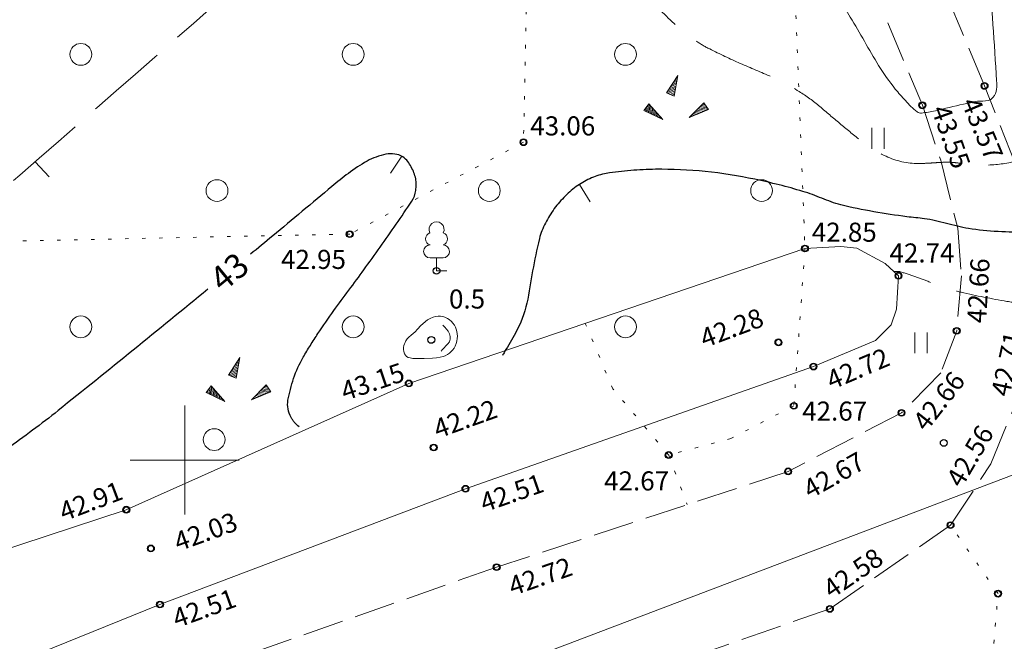
# Model space of a CAD drawing. Units: metres. Extents: x 551187 to 552026, y 6578807 to 6579644.
# Drawn here: x 551544 to 551580, y 6579393 to 6579416 of the extents above; entities that cross this region are included whole.
import ezdxf
from ezdxf.enums import TextEntityAlignment as Align

# ---------------------------------------------------------------- set-up
doc = ezdxf.new("R2010")
doc.units = ezdxf.units.M
doc.header["$MEASUREMENT"] = 0
for name, pattern in [('ISOPOHI', [0.2, 0.1, 0.1]), ('ISOPOOL', [8, 6, -2]), ('KATASTRIPIIR', [0.02, 0.01, 0.01]), ('KOLVIK', [1.25, 0.25, -1]), ('KRAAVIPERV', [0.02, 0.01, 0.01]), ('PINNASTEE', [4, 3, -1])]:
    doc.linetypes.add(name, pattern=pattern)
for name, color, linetype in [('HALJASTUS', 3, 'Continuous'), ('HORISONTAAL', 46, 'Continuous'), ('KORGUS', 7, 'Continuous'), ('PUU', 3, 'Continuous'), ('RELJEEF', 32, 'Continuous'), ('TEE', 7, 'Continuous'), ('VEEKOGU', 4, 'Continuous'), ('VORK', 7, 'Continuous'), ('VTRASS', 4, 'Continuous')]:
    doc.layers.add(name, color=color, linetype=linetype)
doc.layers.add('MOOTMPUNKT', color=5, linetype='Continuous', lineweight=0)
doc.styles.add('romans', font='romans.shx')
doc.styles.add('Style-INTL_ISO', font='INTL_ISO.shx')
doc.styles.add('Style-INTL_ISO_ITALIC', font='INTL_ISO_ITALIC.shx')
doc.linetypes.add('-V-', pattern='A,10,-1.5,["V",romans,S=1.4,R=0,X=-0.7,Y=-0.7],-1.5,10,-3', length=26)

# ---------------------------------------------------------------- blocks, each defined once
blk = doc.blocks.new('LEHTP1')
at = {"layer": 'PUU', "linetype": 'Continuous', "lineweight": 0}
for p, q in [((0.0024, 0.00475), (-0.0024, 0.00475)), ((0, 0), (0, 0.00475)), ((0.0038, 0), (0, 0))]:
    blk.add_line(p, q, dxfattribs=at)
for centre, radius, start, end in [((0, 0.0152), 0.00277, 332.5799, 207.4201), ((-0.0017, 0.01173), 0.00233, 109.0217, 253.1415), ((0.0017, 0.01173), 0.00233, 286.8508, 70.9859), ((-0.00237, 0.00712), 0.00238, 90.0016, 269.3953), ((0.00237, 0.00712), 0.00238, 270.6047, 89.9984)]:
    blk.add_arc(centre, radius, start, end, dxfattribs=at)
blk = doc.blocks.new('METS')
at = {"layer": 'HALJASTUS', "linetype": 'Continuous', "lineweight": 0}
blk.add_circle((0, 0), 0.004, dxfattribs=at)
blk = doc.blocks.new('VKORIS')
at = {"layer": 'VORK', "linetype": 'Continuous', "lineweight": 0}
for p, q in [((0, 0.02), (0, -0.02)), ((-0.02, 0), (0.02, 0))]:
    blk.add_line(p, q, dxfattribs=at)
blk = doc.blocks.new('HEIN')
at = {"layer": 'HALJASTUS', "linetype": 'Continuous', "lineweight": 0}
for p, q in [((-0.00228, 0.00381), (-0.00228, -0.00381)), ((0.00228, 0.00381), (0.00228, -0.00381))]:
    blk.add_line(p, q, dxfattribs=at)
blk = doc.blocks.new('KIVISU')
at = {"layer": 'RELJEEF', "linetype": 'Continuous', "lineweight": 0, "flags": 128}
for points in [[(-0.01025, -0.00285), (-0.01006, -0.0021), (-0.00985, -0.00145), (-0.00962, -0.00092), (-0.00932, -0.00034), (-0.00881, 0.00036), (-0.00819, 0.00099), (-0.00733, 0.00176), (-0.00596, 0.00301), (-0.00506, 0.00391), (-0.00378, 0.00523), (-0.00306, 0.00594), (-0.00209, 0.00678), (-0.00133, 0.00733), (-0.00045, 0.00787), (0.00064, 0.00837), (0.00153, 0.00864), (0.00249, 0.00875), (0.00333, 0.00872), (0.00419, 0.00856), (0.00496, 0.00831), (0.00596, 0.00784), (0.00658, 0.00745), (0.0074, 0.00677), (0.00796, 0.00617), (0.00854, 0.00535), (0.00887, 0.00472), (0.00919, 0.00391), (0.00942, 0.00308), (0.00954, 0.00226), (0.00959, 0.00142), (0.00956, 0.0005), (0.00942, -0.00045), (0.00917, -0.00135), (0.00878, -0.00229), (0.00836, -0.00304), (0.00782, -0.00376), (0.00723, -0.00441), (0.00667, -0.00489), (0.00594, -0.00539), (0.00508, -0.00582), (0.00434, -0.0061), (0.00332, -0.00635), (0.00196, -0.00656), (0.00039, -0.0067), (-0.00259, -0.00683), (-0.00521, -0.00684), (-0.00678, -0.00678), (-0.00773, -0.00665), (-0.00846, -0.00643), (-0.00905, -0.00611), (-0.00952, -0.00565), (-0.00986, -0.00509), (-0.01008, -0.00432), (-0.0102, -0.00357), (-0.01025, -0.00285)], [(0.0036, -0.00415), (0.00403, -0.0037), (0.00471, -0.00297), (0.00539, -0.00223), (0.00607, -0.0015), (0.00663, -0.00068), (0.00688, 0.00029), (0.00688, 0.00128), (0.00667, 0.00226), (0.00625, 0.00316), (0.00562, 0.00394), (0.00496, 0.00469), (0.0043, 0.00544)]]:
    blk.add_lwpolyline(points, dxfattribs=at)
blk = doc.blocks.new('ISOJ')
at = {"layer": 'HORISONTAAL', "linetype": 'Continuous', "lineweight": 0}
blk.add_line((0, 0), (0.015, 0), dxfattribs=at)

msp = doc.modelspace()

# ---------------------------------------------------------------- linework, layer by layer
at = {"layer": 'HALJASTUS', "linetype": 'KOLVIK', "lineweight": 0, "ltscale": 0.5}
msp.add_lwpolyline([(551528.15, 6579426.27), (551545.67, 6579435.47), (551550.037, 6579435.106), (551550.19, 6579423.824), (551557.941, 6579429.162), (551566.132, 6579428.235), (551572.346, 6579418.82), (551572.776, 6579407.766), (551572.363, 6579401.992), (551570.057, 6579400.793), (551567.77, 6579400.186), (551565.724, 6579402.612), (551564.703, 6579405.019)], dxfattribs=at)
at = {"layer": 'HORISONTAAL', "linetype": 'ISOPOHI', "lineweight": 0}
msp.add_open_spline([(551579.491, 6579418.059, 43.5), (551579.653, 6579416.684, 43.5), (551579.724, 6579415.299, 43.5), (551579.81, 6579413.92, 43.5), (551579.823, 6579413.713, 43.5), (551579.851, 6579413.505, 43.5), (551579.68, 6579413.31, 43.5), (551579.572, 6579413.187, 43.5), (551579.44, 6579413.194, 43.5), (551579.31, 6579413.18, 43.5), (551579.243, 6579413.173, 43.5), (551579.175, 6579413.183, 43.5), (551579.11, 6579413.17, 43.5), (551578.765, 6579413.102, 43.5), (551578.421, 6579413.029, 43.5), (551578.079, 6579412.948, 43.5), (551577.907, 6579412.908, 43.5), (551577.737, 6579412.862, 43.5), (551577.564, 6579412.821, 43.5), (551577.395, 6579412.78, 43.5), (551577.221, 6579412.755, 43.5), (551577.05, 6579412.74, 43.5), (551576.999, 6579412.735, 43.5), (551576.947, 6579412.747, 43.5), (551576.9, 6579412.78, 43.5), (551576.718, 6579412.908, 43.5), (551576.6, 6579413.048, 43.5), (551576.463, 6579413.198, 43.5), (551576.336, 6579413.337, 43.5), (551576.207, 6579413.473, 43.5), (551576.09, 6579413.621, 43.5), (551575.871, 6579413.898, 43.5), (551575.664, 6579414.182, 43.5), (551575.481, 6579414.483, 43.5), (551575.124, 6579415.07, 43.5), (551574.795, 6579415.673, 43.5), (551574.44, 6579416.26, 43.5), (551573.89, 6579417.169, 43.5), (551573.332, 6579418.073, 43.5), (551572.76, 6579418.97, 43.5), (551572.636, 6579419.164, 43.5), (551572.504, 6579419.351, 43.5), (551572.36, 6579419.53, 43.5), (551571.748, 6579420.29, 43.5), (551571.088, 6579421.001, 43.5), (551570.43, 6579421.72, 43.5), (551568.867, 6579423.427, 43.5), (551567.278, 6579425.083, 43.5), (551565.6, 6579426.69, 43.5), (551564.83, 6579427.427, 43.5), (551563.97, 6579428.046, 43.5), (551563.05, 6579428.59, 43.5), (551561.503, 6579429.505, 43.5), (551559.917, 6579430.28, 43.5), (551558.27, 6579430.98, 43.5), (551557.55, 6579431.286, 43.5), (551556.83, 6579431.569, 43.5), (551556.084, 6579431.804, 43.5), (551555.719, 6579431.918, 43.5), (551555.351, 6579431.997, 43.5), (551554.977, 6579432.078, 43.5), (551554.614, 6579432.157, 43.5), (551554.245, 6579432.209, 43.5), (551553.88, 6579432.22, 43.5), (551553.22, 6579432.24, 43.5), (551552.564, 6579432.069, 43.5), (551551.929, 6579431.769, 43.5), (551551.582, 6579431.606, 43.5), (551551.291, 6579431.421, 43.5), (551550.993, 6579431.206, 43.5), (551550.682, 6579430.983, 43.5), (551550.382, 6579430.759, 43.5), (551550.1, 6579430.5, 43.5), (551549.92, 6579430.334, 43.5), (551549.747, 6579430.162, 43.5), (551549.612, 6579429.96, 43.5), (551549.483, 6579429.769, 43.5), (551549.36, 6579429.575, 43.5), (551549.236, 6579429.38, 43.5), (551549.116, 6579429.19, 43.5), (551549.002, 6579428.997, 43.5), (551548.88, 6579428.808, 43.5), (551548.759, 6579428.619, 43.5), (551548.611, 6579428.448, 43.5), (551548.45, 6579428.29, 43.5), (551547.751, 6579427.604, 43.5), (551547.031, 6579426.954, 43.5), (551546.279, 6579426.332, 43.5), (551545.615, 6579425.783, 43.5), (551544.961, 6579425.223, 43.5), (551544.268, 6579424.711, 43.5)], degree=3, knots=[0, 0, 0, 0, 0.080992, 0.080992, 0.080992, 0.093161, 0.093161, 0.093161, 0.100813, 0.100813, 0.100813, 0.104721, 0.104721, 0.104721, 0.125302, 0.125302, 0.125302, 0.135642, 0.135642, 0.135642, 0.145802, 0.145802, 0.145802, 0.148831, 0.148831, 0.148831, 0.160626, 0.160626, 0.160626, 0.171639, 0.171639, 0.171639, 0.192234, 0.192234, 0.192234, 0.232413, 0.232413, 0.232413, 0.294627, 0.294627, 0.294627, 0.308055, 0.308055, 0.308055, 0.365013, 0.365013, 0.365013, 0.500239, 0.500239, 0.500239, 0.562288, 0.562288, 0.562288, 0.666565, 0.666565, 0.666565, 0.712154, 0.712154, 0.712154, 0.734404, 0.734404, 0.734404, 0.755983, 0.755983, 0.755983, 0.795058, 0.795058, 0.795058, 0.816367, 0.816367, 0.816367, 0.838581, 0.838581, 0.838581, 0.85278, 0.85278, 0.85278, 0.866261, 0.866261, 0.866261, 0.87942, 0.87942, 0.87942, 0.892555, 0.892555, 0.892555, 0.949587, 0.949587, 0.949587, 1, 1, 1, 1], dxfattribs=at)
at = {"layer": 'HORISONTAAL', "linetype": 'ISOPOOL', "lineweight": 0, "ltscale": 0.5}
for points, knots in [([(551582.044, 6579412.152, 43.25), (551581.944, 6579411.986, 43.25), (551581.829, 6579411.833, 43.25), (551581.707, 6579411.68, 43.25), (551581.638, 6579411.593, 43.25), (551581.556, 6579411.52, 43.25), (551581.471, 6579411.447, 43.25), (551581.38, 6579411.37, 43.25), (551581.286, 6579411.306, 43.25), (551581.18, 6579411.25, 43.25), (551580.84, 6579411.071, 43.25), (551580.491, 6579410.946, 43.25), (551580.118, 6579410.89, 43.25), (551579.759, 6579410.836, 43.25), (551579.398, 6579410.808, 43.25), (551579.04, 6579410.84, 43.25), (551578.883, 6579410.854, 43.25), (551578.727, 6579410.868, 43.25), (551578.57, 6579410.886, 43.25), (551578.492, 6579410.895, 43.25), (551578.414, 6579410.905, 43.25), (551578.335, 6579410.913, 43.25), (551578.257, 6579410.922, 43.25), (551578.179, 6579410.927, 43.25), (551578.1, 6579410.93, 43.25), (551577.991, 6579410.934, 43.25), (551577.882, 6579410.933, 43.25), (551577.773, 6579410.927, 43.25), (551577.664, 6579410.921, 43.25), (551577.555, 6579410.914, 43.25), (551577.445, 6579410.907, 43.25), (551577.336, 6579410.901, 43.25), (551577.227, 6579410.895, 43.25), (551577.118, 6579410.889, 43.25), (551577.009, 6579410.883, 43.25), (551576.899, 6579410.884, 43.25), (551576.79, 6579410.89, 43.25), (551576.382, 6579410.912, 43.25), (551575.983, 6579411.029, 43.25), (551575.61, 6579411.22, 43.25), (551575.46, 6579411.297, 43.25), (551575.324, 6579411.381, 43.25), (551575.188, 6579411.474, 43.25), (551575.054, 6579411.566, 43.25), (551574.918, 6579411.654, 43.25), (551574.791, 6579411.754, 43.25), (551574.541, 6579411.954, 43.25), (551574.294, 6579412.157, 43.25), (551574.048, 6579412.361, 43.25), (551573.804, 6579412.564, 43.25), (551573.567, 6579412.773, 43.25), (551573.323, 6579412.975, 43.25), (551573.081, 6579413.177, 43.25), (551572.828, 6579413.363, 43.25), (551572.56, 6579413.53, 43.25), (551572.211, 6579413.747, 43.25), (551571.846, 6579413.932, 43.25), (551571.472, 6579414.1, 43.25), (551571.093, 6579414.27, 43.25), (551570.707, 6579414.421, 43.25), (551570.328, 6579414.592, 43.25), (551569.951, 6579414.761, 43.25), (551569.577, 6579414.937, 43.25), (551569.208, 6579415.125, 43.25), (551569.024, 6579415.219, 43.25), (551568.852, 6579415.33, 43.25), (551568.681, 6579415.445, 43.25), (551568.509, 6579415.56, 43.25), (551568.344, 6579415.681, 43.25), (551568.19, 6579415.82, 43.25), (551567.797, 6579416.174, 43.25), (551567.423, 6579416.544, 43.25), (551567.071, 6579416.936, 43.25), (551566.719, 6579417.327, 43.25), (551566.371, 6579417.72, 43.25), (551566.03, 6579418.12, 43.25), (551565.93, 6579418.237, 43.25), (551565.831, 6579418.353, 43.25), (551565.736, 6579418.473, 43.25), (551565.642, 6579418.592, 43.25), (551565.552, 6579418.713, 43.25), (551565.463, 6579418.834, 43.25), (551565.285, 6579419.076, 43.25), (551565.118, 6579419.326, 43.25), (551564.94, 6579419.569, 43.25), (551564.662, 6579419.949, 43.25), (551564.37, 6579420.319, 43.25), (551564.049, 6579420.665, 43.25), (551563.992, 6579420.727, 43.25), (551563.931, 6579420.785, 43.25), (551563.871, 6579420.844, 43.25), (551563.808, 6579420.904, 43.25), (551563.745, 6579420.962, 43.25), (551563.68, 6579421.02, 43.25), (551563.463, 6579421.214, 43.25), (551563.229, 6579421.383, 43.25), (551562.986, 6579421.547, 43.25), (551562.754, 6579421.702, 43.25), (551562.511, 6579421.825, 43.25), (551562.253, 6579421.93, 43.25), (551562.007, 6579422.029, 43.25), (551561.759, 6579422.105, 43.25), (551561.501, 6579422.155, 43.25), (551561.376, 6579422.18, 43.25), (551561.251, 6579422.197, 43.25), (551561.124, 6579422.205, 43.25), (551560.999, 6579422.212, 43.25), (551560.875, 6579422.214, 43.25), (551560.75, 6579422.21, 43.25), (551560.57, 6579422.204, 43.25), (551560.391, 6579422.189, 43.25), (551560.212, 6579422.162, 43.25), (551559.655, 6579422.08, 43.25), (551559.114, 6579421.951, 43.25), (551558.579, 6579421.772, 43.25), (551558.206, 6579421.646, 43.25), (551557.847, 6579421.502, 43.25), (551557.497, 6579421.325, 43.25), (551557.137, 6579421.144, 43.25), (551556.783, 6579420.959, 43.25), (551556.44, 6579420.75, 43.25), (551556.075, 6579420.528, 43.25), (551555.715, 6579420.301, 43.25), (551555.357, 6579420.067, 43.25), (551555.015, 6579419.843, 43.25), (551554.674, 6579419.617, 43.25), (551554.342, 6579419.377, 43.25), (551553.687, 6579418.903, 43.25), (551553.048, 6579418.411, 43.25), (551552.44, 6579417.88, 43.25), (551548.663, 6579414.583, 43.25), (551544.887, 6579411.287, 43.25), (551541.11, 6579407.99, 43.25)], [0, 0, 0, 0, 0.011486, 0.011486, 0.011486, 0.018083, 0.018083, 0.018083, 0.025045, 0.025045, 0.025045, 0.047293, 0.047293, 0.047293, 0.068691, 0.068691, 0.068691, 0.078055, 0.078055, 0.078055, 0.082747, 0.082747, 0.082747, 0.087423, 0.087423, 0.087423, 0.093909, 0.093909, 0.093909, 0.10042, 0.10042, 0.10042, 0.106932, 0.106932, 0.106932, 0.113428, 0.113428, 0.113428, 0.137731, 0.137731, 0.137731, 0.147502, 0.147502, 0.147502, 0.157132, 0.157132, 0.157132, 0.176171, 0.176171, 0.176171, 0.195014, 0.195014, 0.195014, 0.213723, 0.213723, 0.213723, 0.238074, 0.238074, 0.238074, 0.262774, 0.262774, 0.262774, 0.287394, 0.287394, 0.287394, 0.299616, 0.299616, 0.299616, 0.31187, 0.31187, 0.31187, 0.343215, 0.343215, 0.343215, 0.374486, 0.374486, 0.374486, 0.383611, 0.383611, 0.383611, 0.39258, 0.39258, 0.39258, 0.410455, 0.410455, 0.410455, 0.438484, 0.438484, 0.438484, 0.44349, 0.44349, 0.44349, 0.448642, 0.448642, 0.448642, 0.465928, 0.465928, 0.465928, 0.482332, 0.482332, 0.482332, 0.497901, 0.497901, 0.497901, 0.505439, 0.505439, 0.505439, 0.512858, 0.512858, 0.512858, 0.523573, 0.523573, 0.523573, 0.556878, 0.556878, 0.556878, 0.580097, 0.580097, 0.580097, 0.603959, 0.603959, 0.603959, 0.629347, 0.629347, 0.629347, 0.6537, 0.6537, 0.6537, 0.701705, 0.701705, 0.701705, 1, 1, 1, 1]), ([(551585.279, 6579405.632, 42.75), (551585.273, 6579405.631, 42.75), (551585.266, 6579405.631, 42.75), (551585.26, 6579405.63, 42.75), (551584.699, 6579405.569, 42.75), (551584.136, 6579405.548, 42.75), (551583.573, 6579405.545, 42.75), (551583.291, 6579405.543, 42.75), (551583.009, 6579405.55, 42.75), (551582.727, 6579405.563, 42.75), (551582.446, 6579405.575, 42.75), (551582.164, 6579405.591, 42.75), (551581.884, 6579405.613, 42.75), (551581.6, 6579405.636, 42.75), (551581.318, 6579405.666, 42.75), (551581.037, 6579405.701, 42.75), (551580.754, 6579405.736, 42.75), (551580.474, 6579405.78, 42.75), (551580.193, 6579405.827, 42.75), (551579.628, 6579405.921, 42.75), (551579.068, 6579406.03, 42.75), (551578.51, 6579406.16, 42.75), (551578.318, 6579406.205, 42.75), (551578.127, 6579406.257, 42.75), (551577.941, 6579406.323, 42.75), (551577.757, 6579406.389, 42.75), (551577.573, 6579406.456, 42.75), (551577.39, 6579406.524, 42.75), (551577.207, 6579406.592, 42.75), (551577.025, 6579406.662, 42.75), (551576.842, 6579406.73, 42.75), (551576.657, 6579406.798, 42.75), (551576.47, 6579406.855, 42.75), (551576.28, 6579406.91, 42.75), (551576.264, 6579406.915, 42.75), (551576.247, 6579406.918, 42.75), (551576.23, 6579406.92, 42.75), (551576.175, 6579406.926, 42.75), (551576.12, 6579406.928, 42.75), (551576.065, 6579406.924, 42.75)], [0, 0, 0, 0, 0.002078, 0.002078, 0.002078, 0.18198, 0.18198, 0.18198, 0.272068, 0.272068, 0.272068, 0.362056, 0.362056, 0.362056, 0.452725, 0.452725, 0.452725, 0.543554, 0.543554, 0.543554, 0.726267, 0.726267, 0.726267, 0.789287, 0.789287, 0.789287, 0.851734, 0.851734, 0.851734, 0.914146, 0.914146, 0.914146, 0.976943, 0.976943, 0.976943, 0.982373, 0.982373, 0.982373, 1, 1, 1, 1])]:
    msp.add_open_spline(points, degree=3, knots=knots, dxfattribs=at)
at = {"layer": 'HORISONTAAL', "linetype": 'ISOPOHI', "lineweight": 30}
for points, knots in [([(551554.2, 6579401.217, 43), (551554.141, 6579401.263, 43), (551554.088, 6579401.315, 43), (551554.037, 6579401.37, 43), (551554.011, 6579401.399, 43), (551553.989, 6579401.43, 43), (551553.967, 6579401.461, 43), (551553.944, 6579401.495, 43), (551553.924, 6579401.529, 43), (551553.905, 6579401.565, 43), (551553.851, 6579401.666, 43), (551553.813, 6579401.77, 43), (551553.791, 6579401.88, 43), (551553.771, 6579401.983, 43), (551553.77, 6579402.092, 43), (551553.789, 6579402.195, 43), (551553.814, 6579402.329, 43), (551553.843, 6579402.463, 43), (551553.878, 6579402.597, 43), (551553.914, 6579402.732, 43), (551553.949, 6579402.866, 43), (551553.995, 6579402.999, 43), (551554.089, 6579403.267, 43), (551554.203, 6579403.528, 43), (551554.346, 6579403.773, 43), (551554.433, 6579403.921, 43), (551554.522, 6579404.067, 43), (551554.613, 6579404.212, 43), (551554.704, 6579404.357, 43), (551554.795, 6579404.502, 43), (551554.889, 6579404.644, 43), (551555.077, 6579404.929, 43), (551555.271, 6579405.21, 43), (551555.47, 6579405.487, 43), (551555.835, 6579405.992, 43), (551556.217, 6579406.484, 43), (551556.58, 6579406.99, 43), (551556.778, 6579407.266, 43), (551556.973, 6579407.543, 43), (551557.17, 6579407.82, 43), (551557.565, 6579408.377, 43), (551557.954, 6579408.933, 43), (551558.34, 6579409.5, 43), (551558.42, 6579409.618, 43), (551558.46, 6579409.759, 43), (551558.483, 6579409.9, 43), (551558.495, 6579409.972, 43), (551558.497, 6579410.045, 43), (551558.496, 6579410.117, 43), (551558.495, 6579410.187, 43), (551558.491, 6579410.256, 43), (551558.479, 6579410.326, 43), (551558.453, 6579410.48, 43), (551558.391, 6579410.618, 43), (551558.316, 6579410.76, 43), (551558.238, 6579410.906, 43), (551558.154, 6579411.03, 43), (551558.01, 6579411.13, 43), (551557.915, 6579411.196, 43), (551557.815, 6579411.218, 43), (551557.711, 6579411.231, 43), (551557.603, 6579411.244, 43), (551557.492, 6579411.249, 43), (551557.385, 6579411.225, 43), (551557.145, 6579411.171, 43), (551556.911, 6579411.096, 43), (551556.694, 6579410.972, 43), (551556.452, 6579410.833, 43), (551556.223, 6579410.693, 43), (551556.008, 6579410.525, 43), (551555.803, 6579410.365, 43), (551555.599, 6579410.206, 43), (551555.4, 6579410.04, 43), (551554.676, 6579409.437, 43), (551553.956, 6579408.83, 43), (551553.23, 6579408.23, 43), (551552.958, 6579408.005, 43), (551552.685, 6579407.78, 43), (551552.413, 6579407.555, 43)], [0, 0, 0, 0, 0.012154, 0.012154, 0.012154, 0.018371, 0.018371, 0.018371, 0.024958, 0.024958, 0.024958, 0.043091, 0.043091, 0.043091, 0.060184, 0.060184, 0.060184, 0.082514, 0.082514, 0.082514, 0.105238, 0.105238, 0.105238, 0.151356, 0.151356, 0.151356, 0.179267, 0.179267, 0.179267, 0.207072, 0.207072, 0.207072, 0.262615, 0.262615, 0.262615, 0.363999, 0.363999, 0.363999, 0.419254, 0.419254, 0.419254, 0.530341, 0.530341, 0.530341, 0.553404, 0.553404, 0.553404, 0.565179, 0.565179, 0.565179, 0.576579, 0.576579, 0.576579, 0.601718, 0.601718, 0.601718, 0.627778, 0.627778, 0.627778, 0.64492, 0.64492, 0.64492, 0.66257, 0.66257, 0.66257, 0.702547, 0.702547, 0.702547, 0.746977, 0.746977, 0.746977, 0.789153, 0.789153, 0.789153, 0.942482, 0.942482, 0.942482, 1, 1, 1, 1]), ([(551583.943, 6579408.844, 43), (551583.892, 6579408.819, 43), (551583.841, 6579408.794, 43), (551583.79, 6579408.77, 43), (551583.58, 6579408.671, 43), (551583.359, 6579408.599, 43), (551583.13, 6579408.56, 43), (551582.769, 6579408.498, 43), (551582.407, 6579408.463, 43), (551582.043, 6579408.434, 43), (551581.678, 6579408.405, 43), (551581.314, 6579408.379, 43), (551580.949, 6579408.371, 43), (551580.226, 6579408.353, 43), (551579.503, 6579408.386, 43), (551578.78, 6579408.5, 43), (551578.642, 6579408.522, 43), (551578.508, 6579408.548, 43), (551578.374, 6579408.582, 43), (551578.24, 6579408.616, 43), (551578.106, 6579408.65, 43), (551577.971, 6579408.684, 43), (551577.837, 6579408.718, 43), (551577.702, 6579408.752, 43), (551577.567, 6579408.785, 43), (551577.433, 6579408.817, 43), (551577.297, 6579408.839, 43), (551577.16, 6579408.86, 43), (551576.948, 6579408.892, 43), (551576.733, 6579408.901, 43), (551576.52, 6579408.93, 43), (551575.704, 6579409.042, 43), (551574.892, 6579409.172, 43), (551574.09, 6579409.37, 43), (551573.97, 6579409.4, 43), (551573.853, 6579409.435, 43), (551573.738, 6579409.478, 43), (551573.622, 6579409.522, 43), (551573.508, 6579409.565, 43), (551573.393, 6579409.609, 43), (551573.278, 6579409.653, 43), (551573.164, 6579409.699, 43), (551573.049, 6579409.743, 43), (551572.935, 6579409.787, 43), (551572.818, 6579409.824, 43), (551572.7, 6579409.86, 43), (551572.118, 6579410.039, 43), (551571.53, 6579410.181, 43), (551570.933, 6579410.308, 43), (551570.331, 6579410.436, 43), (551569.727, 6579410.529, 43), (551569.115, 6579410.591, 43), (551568.505, 6579410.652, 43), (551567.894, 6579410.681, 43), (551567.284, 6579410.673, 43), (551566.981, 6579410.669, 43), (551566.679, 6579410.651, 43), (551566.376, 6579410.628, 43), (551566.076, 6579410.606, 43), (551565.778, 6579410.573, 43), (551565.48, 6579410.52, 43), (551565.293, 6579410.487, 43), (551565.113, 6579410.429, 43), (551564.937, 6579410.355, 43), (551564.848, 6579410.318, 43), (551564.764, 6579410.277, 43), (551564.68, 6579410.23, 43), (551564.595, 6579410.183, 43), (551564.512, 6579410.134, 43), (551564.431, 6579410.08, 43), (551564.348, 6579410.024, 43), (551564.269, 6579409.963, 43), (551564.192, 6579409.899, 43), (551564.116, 6579409.834, 43), (551564.044, 6579409.767, 43), (551563.975, 6579409.695, 43), (551563.83, 6579409.548, 43), (551563.693, 6579409.396, 43), (551563.57, 6579409.23, 43), (551563.507, 6579409.146, 43), (551563.451, 6579409.058, 43), (551563.396, 6579408.969, 43), (551563.341, 6579408.881, 43), (551563.289, 6579408.793, 43), (551563.242, 6579408.7, 43), (551563.148, 6579408.517, 43), (551563.07, 6579408.327, 43), (551563.021, 6579408.128, 43), (551562.925, 6579407.736, 43), (551562.848, 6579407.342, 43), (551562.771, 6579406.947, 43), (551562.694, 6579406.554, 43), (551562.646, 6579406.157, 43), (551562.562, 6579405.765, 43), (551562.48, 6579405.378, 43), (551562.332, 6579405.006, 43), (551562.14, 6579404.66, 43), (551562.011, 6579404.428, 43), (551561.88, 6579404.198, 43), (551561.744, 6579403.972, 43), (551561.717, 6579403.928, 43), (551561.691, 6579403.884, 43), (551561.665, 6579403.841, 43)], [0, 0, 0, 0, 0.006306, 0.006306, 0.006306, 0.03204, 0.03204, 0.03204, 0.072708, 0.072708, 0.072708, 0.113417, 0.113417, 0.113417, 0.194151, 0.194151, 0.194151, 0.209524, 0.209524, 0.209524, 0.224981, 0.224981, 0.224981, 0.240442, 0.240442, 0.240442, 0.255837, 0.255837, 0.255837, 0.279759, 0.279759, 0.279759, 0.371518, 0.371518, 0.371518, 0.385217, 0.385217, 0.385217, 0.398917, 0.398917, 0.398917, 0.412618, 0.412618, 0.412618, 0.426304, 0.426304, 0.426304, 0.494033, 0.494033, 0.494033, 0.562409, 0.562409, 0.562409, 0.630501, 0.630501, 0.630501, 0.664272, 0.664272, 0.664272, 0.697814, 0.697814, 0.697814, 0.718893, 0.718893, 0.718893, 0.729528, 0.729528, 0.729528, 0.740326, 0.740326, 0.740326, 0.751462, 0.751462, 0.751462, 0.76252, 0.76252, 0.76252, 0.78544, 0.78544, 0.78544, 0.797084, 0.797084, 0.797084, 0.808609, 0.808609, 0.808609, 0.831413, 0.831413, 0.831413, 0.876271, 0.876271, 0.876271, 0.92086, 0.92086, 0.92086, 0.964808, 0.964808, 0.964808, 0.994324, 0.994324, 0.994324, 1, 1, 1, 1]), ([(551550.849, 6579406.269, 43), (551549.025, 6579404.775, 43), (551547.191, 6579403.294, 43), (551545.35, 6579401.82, 43), (551544.733, 6579401.326, 43), (551544.099, 6579400.856, 43), (551543.452, 6579400.403, 43), (551542.804, 6579399.95, 43), (551542.151, 6579399.505, 43), (551541.495, 6579399.065, 43), (551540.838, 6579398.624, 43), (551540.178, 6579398.191, 43), (551539.521, 6579397.751, 43), (551538.865, 6579397.312, 43), (551538.214, 6579396.867, 43), (551537.57, 6579396.41, 43), (551536.834, 6579395.888, 43), (551536.12, 6579395.334, 43), (551535.434, 6579394.748, 43), (551534.927, 6579394.314, 43), (551534.42, 6579393.88, 43), (551533.913, 6579393.445, 43)], [0, 0, 0, 0, 0.33269, 0.33269, 0.33269, 0.444105, 0.444105, 0.444105, 0.55562, 0.55562, 0.55562, 0.667154, 0.667154, 0.667154, 0.778501, 0.778501, 0.778501, 0.905806, 0.905806, 0.905806, 1, 1, 1, 1])]:
    msp.add_open_spline(points, degree=3, knots=knots, dxfattribs=at)
at = {"layer": 'KORGUS', "linetype": 'Continuous', "lineweight": 0}
for centre in [(551579.371, 6579413.736), (551577.087, 6579413.023), (551562.438, 6579411.667), (551556.056, 6579408.294), (551572.776, 6579407.766), (551576.209, 6579406.765), (551578.348, 6579404.745), (551571.801, 6579404.322), (551573.087, 6579403.433), (551558.226, 6579402.815), (551572.363, 6579401.992), (551576.32, 6579401.735), (551559.141, 6579400.463), (551567.77, 6579400.186), (551572.159, 6579399.588), (551560.307, 6579398.948), (551547.852, 6579398.179), (551578.122, 6579397.613), (551548.755, 6579396.758), (551561.452, 6579396.071), (551579.864, 6579395.1), (551549.089, 6579394.7), (551573.691, 6579394.54)]:
    msp.add_circle(centre, 0.1, dxfattribs=at)
at = {"layer": 'MOOTMPUNKT', "linetype": 'Continuous', "lineweight": 30}
for centre in [(551579.371, 6579413.736, 43.568), (551577.087, 6579413.023, 43.546), (551562.438, 6579411.667, 43.064), (551556.056, 6579408.294, 42.951), (551572.776, 6579407.766, 42.852), (551559.246, 6579406.947, 43.227), (551576.209, 6579406.765, 42.745), (551578.348, 6579404.745, 42.656), (551571.801, 6579404.322, 42.284), (551573.087, 6579403.433, 42.72), (551558.226, 6579402.815, 43.145), (551572.363, 6579401.992, 42.672), (551576.32, 6579401.735, 42.662), (551577.872, 6579400.632, 44.301), (551559.141, 6579400.463, 42.22), (551567.77, 6579400.186, 42.67), (551572.159, 6579399.588, 42.674), (551560.307, 6579398.948, 42.505), (551547.852, 6579398.179, 42.913), (551578.122, 6579397.613, 42.561), (551548.755, 6579396.758, 42.032), (551561.452, 6579396.071, 42.718), (551579.864, 6579395.1, 42.573), (551549.089, 6579394.7, 42.514), (551573.691, 6579394.54, 42.576)]:
    msp.add_circle(centre, 0.125, dxfattribs=at)
at = {"layer": 'MOOTMPUNKT', "color": 5, "linetype": 'Continuous', "lineweight": 30}
msp.add_circle((551559.052, 6579404.413, 43.812), 0.125, dxfattribs=at)
at = {"layer": 'RELJEEF', "linetype": 'Continuous', "lineweight": 0}
for p, q in [((551567.687, 6579413.476), (551568.107, 6579414.116)), ((551568.107, 6579414.116), (551567.967, 6579413.361)), ((551567.837, 6579413.701), (551567.962, 6579413.756)), ((551567.887, 6579413.776), (551568.057, 6579413.851)), ((551567.937, 6579413.851), (551568.067, 6579413.911)), ((551567.962, 6579413.756), (551568.047, 6579413.791)), ((551567.982, 6579413.926), (551568.082, 6579413.966)), ((551568.032, 6579414.001), (551568.092, 6579414.026)), ((551568.082, 6579414.076), (551568.102, 6579414.086)), ((551567.687, 6579413.476), (551568.012, 6579413.616)), ((551567.687, 6579413.476), (551567.967, 6579413.361)), ((551567.737, 6579413.551), (551568.022, 6579413.671)), ((551567.752, 6579413.451), (551568.002, 6579413.556)), ((551567.787, 6579413.626), (551568.037, 6579413.731)), ((551567.817, 6579413.421), (551567.992, 6579413.496)), ((551567.887, 6579413.396), (551567.982, 6579413.436)), ((551567.952, 6579413.371), (551567.967, 6579413.376)), ((551567.045, 6579413.075), (551566.86, 6579412.835)), ((551567, 6579413.02), (551567.035, 6579412.75)), ((551567.045, 6579413.075), (551567.55, 6579412.505)), ((551567.045, 6579413.075), (551567.09, 6579412.725)), ((551568.525, 6579412.57), (551569.065, 6579413.115)), ((551569.155, 6579412.98), (551568.97, 6579413.015)), ((551569.115, 6579413.04), (551569.015, 6579413.06)), ((551569.075, 6579413.1), (551569.055, 6579413.1)), ((551569.235, 6579412.865), (551569.065, 6579413.115)), ((551567.55, 6579412.505), (551566.86, 6579412.835)), ((551566.87, 6579412.85), (551566.875, 6579412.83)), ((551566.915, 6579412.905), (551566.93, 6579412.805)), ((551566.96, 6579412.965), (551566.985, 6579412.78)), ((551567.105, 6579413.01), (551567.145, 6579412.7)), ((551567.165, 6579412.94), (551567.2, 6579412.675)), ((551567.225, 6579412.875), (551567.24, 6579412.735)), ((551567.24, 6579412.735), (551567.255, 6579412.645)), ((551567.28, 6579412.805), (551567.31, 6579412.62)), ((551567.34, 6579412.74), (551567.36, 6579412.595)), ((551567.4, 6579412.67), (551567.415, 6579412.57)), ((551569.235, 6579412.865), (551568.525, 6579412.57)), ((551568.735, 6579412.655), (551568.63, 6579412.675)), ((551568.815, 6579412.69), (551568.675, 6579412.72)), ((551568.9, 6579412.725), (551568.715, 6579412.76)), ((551568.85, 6579412.785), (551568.76, 6579412.805)), ((551569.065, 6579412.795), (551568.8, 6579412.845)), ((551569.15, 6579412.83), (551568.845, 6579412.89)), ((551568.985, 6579412.76), (551568.85, 6579412.785)), ((551569.235, 6579412.865), (551568.885, 6579412.93)), ((551569.195, 6579412.92), (551568.93, 6579412.975)), ((551567.46, 6579412.605), (551567.47, 6579412.54)), ((551567.52, 6579412.535), (551567.525, 6579412.515)), ((551568.565, 6579412.585), (551568.55, 6579412.59)), ((551568.65, 6579412.62), (551568.59, 6579412.635)), ((551551.607, 6579403.123), (551552.027, 6579403.763)), ((551552.027, 6579403.763), (551551.887, 6579403.008)), ((551551.902, 6579403.573), (551552.002, 6579403.613)), ((551551.952, 6579403.648), (551552.012, 6579403.673)), ((551552.002, 6579403.723), (551552.022, 6579403.733)), ((551551.607, 6579403.123), (551551.932, 6579403.263)), ((551551.657, 6579403.198), (551551.942, 6579403.318)), ((551551.707, 6579403.273), (551551.957, 6579403.378)), ((551551.757, 6579403.348), (551551.882, 6579403.403)), ((551551.807, 6579403.423), (551551.977, 6579403.498)), ((551551.857, 6579403.498), (551551.987, 6579403.558)), ((551551.882, 6579403.403), (551551.967, 6579403.438)), ((551551.607, 6579403.123), (551551.887, 6579403.008)), ((551551.672, 6579403.098), (551551.922, 6579403.203)), ((551551.737, 6579403.068), (551551.912, 6579403.143)), ((551551.807, 6579403.043), (551551.902, 6579403.083)), ((551551.872, 6579403.018), (551551.887, 6579403.023)), ((551550.966, 6579402.722), (551550.781, 6579402.482)), ((551550.836, 6579402.552), (551550.851, 6579402.452)), ((551550.881, 6579402.612), (551550.906, 6579402.427)), ((551550.921, 6579402.667), (551550.956, 6579402.397)), ((551550.966, 6579402.722), (551551.471, 6579402.152)), ((551550.966, 6579402.722), (551551.011, 6579402.372)), ((551551.026, 6579402.657), (551551.066, 6579402.347)), ((551551.086, 6579402.587), (551551.121, 6579402.322)), ((551552.445, 6579402.217), (551552.985, 6579402.762)), ((551553.07, 6579402.477), (551552.765, 6579402.537)), ((551553.155, 6579402.512), (551552.805, 6579402.577)), ((551553.115, 6579402.567), (551552.85, 6579402.622)), ((551553.075, 6579402.627), (551552.89, 6579402.662)), ((551553.035, 6579402.687), (551552.935, 6579402.707)), ((551552.995, 6579402.747), (551552.975, 6579402.747)), ((551553.155, 6579402.512), (551552.985, 6579402.762)), ((551551.471, 6579402.152), (551550.781, 6579402.482)), ((551550.791, 6579402.497), (551550.796, 6579402.477)), ((551551.146, 6579402.522), (551551.161, 6579402.382)), ((551551.161, 6579402.382), (551551.176, 6579402.292)), ((551551.201, 6579402.452), (551551.231, 6579402.267)), ((551551.261, 6579402.387), (551551.281, 6579402.242)), ((551551.321, 6579402.317), (551551.336, 6579402.217)), ((551551.381, 6579402.252), (551551.391, 6579402.187)), ((551551.441, 6579402.182), (551551.446, 6579402.162)), ((551553.155, 6579402.512), (551552.445, 6579402.217)), ((551552.485, 6579402.232), (551552.47, 6579402.237)), ((551552.57, 6579402.267), (551552.51, 6579402.282)), ((551552.655, 6579402.302), (551552.55, 6579402.322)), ((551552.735, 6579402.337), (551552.595, 6579402.367)), ((551552.82, 6579402.372), (551552.635, 6579402.407)), ((551552.77, 6579402.432), (551552.68, 6579402.452)), ((551552.985, 6579402.442), (551552.72, 6579402.492)), ((551552.905, 6579402.407), (551552.77, 6579402.432))]:
    msp.add_line(p, q, dxfattribs=at)
at = {"layer": 'RELJEEF', "linetype": 'KOLVIK', "lineweight": 0, "ltscale": 0.5}
for points in [[(551572.346, 6579418.82), (551562.56, 6579417.738), (551562.438, 6579411.667), (551556.056, 6579408.294), (551541.106, 6579407.989), (551521.938, 6579403.189), (551504.165, 6579401.674), (551497.881, 6579403.378)], [(551567.77, 6579400.186), (551568.451, 6579398.37)], [(551519.362, 6579351.816), (551521.256, 6579352.659), (551527.344, 6579356.647), (551543.75, 6579368.578), (551560.813, 6579383.93), (551567.664, 6579382.056), (551579.241, 6579387.669), (551579.864, 6579395.1), (551578.122, 6579397.613)]]:
    msp.add_lwpolyline(points, dxfattribs=at)
at = {"layer": 'TEE', "linetype": 'PINNASTEE', "lineweight": 0, "ltscale": 0.5}
for points in [[(551511.985, 6579370.385), (551512.364, 6579372.327), (551513.122, 6579374.021), (551514.102, 6579375.403), (551515.452, 6579376.533), (551530.329, 6579380.628), (551535.944, 6579382.463), (551549.825, 6579387.108), (551561.01, 6579390.126), (551573.691, 6579394.54), (551578.122, 6579397.613), (551579.599, 6579399.858), (551580.477, 6579401.998), (551580.981, 6579403.291), (551581.193, 6579404.406), (551581.337, 6579406.546), (551581.115, 6579408.619), (551580.491, 6579410.882), (551579.371, 6579413.736), (551573.385, 6579428.044), (551565.031, 6579449.47)], [(551562.734, 6579448.849), (551571.187, 6579427.124), (551577.087, 6579413.023), (551577.761, 6579411.005), (551578.385, 6579408.508), (551578.518, 6579406.769), (551578.348, 6579404.745), (551577.761, 6579403.202), (551576.32, 6579401.735), (551572.159, 6579399.588), (551561.452, 6579396.071), (551549.533, 6579391.899), (551534.564, 6579386.561), (551528.378, 6579384.968), (551508.078, 6579378.535)]]:
    msp.add_lwpolyline(points, dxfattribs=at)
at = {"layer": 'VEEKOGU', "linetype": 'KRAAVIPERV', "lineweight": 0, "ltscale": 0.5}
for points in [[(551407.386, 6579341.941), (551396.945, 6579339.638), (551381.941, 6579336.597), (551381.129, 6579337.15), (551380.6, 6579337.603), (551380.047, 6579338.33), (551380.02, 6579339.318), (551380.334, 6579340.026), (551381.457, 6579340.301), (551382.599, 6579340.449), (551395.848, 6579343.443), (551406.557, 6579345.566), (551421.624, 6579351.794), (551438.528, 6579358.314), (551452.818, 6579363.523), (551471.888, 6579370.427), (551489.997, 6579377.31), (551506.125, 6579382.901), (551526.372, 6579391.113), (551547.852, 6579398.179), (551558.226, 6579402.815), (551572.776, 6579407.766)], [(551572.776, 6579407.766), (551574.091, 6579407.839), (551574.675, 6579407.784), (551575.722, 6579407.222), (551576.209, 6579406.765), (551576.141, 6579405.545), (551575.943, 6579404.971), (551575.37, 6579404.387), (551573.087, 6579403.433), (551560.307, 6579398.948), (551549.089, 6579394.7), (551527.948, 6579386.143), (551491.061, 6579373.028), (551473.516, 6579366.458)]]:
    msp.add_lwpolyline(points, dxfattribs=at)
at = {"layer": 'VTRASS', "linetype": '-V-', "lineweight": 0, "ltscale": 0.5}
msp.add_lwpolyline([(551581.169, 6579462.257), (551573.691, 6579458.761), (551580.603, 6579438.742), (551593.629, 6579404.478), (551514.167, 6579374.312), (551425.46, 6579341.345), (551417.086, 6579338.31), (551410.733, 6579334.307), (551392.626, 6579319.214), (551408.03, 6579301.422), (551406.392, 6579300.441), (551402.759, 6579297.791), (551386.422, 6579291.242), (551385.195, 6579290.763)], dxfattribs=at)

# ---------------------------------------------------------------- block references
at = {"layer": 'HALJASTUS', "linetype": 'Continuous', "lineweight": 0, "xscale": 100, "yscale": 100, "zscale": 100}
for name, p in [('METS', (551546.183, 6579414.892)), ('METS', (551556.183, 6579414.892)), ('METS', (551566.183, 6579414.892)), ('HEIN', (551575.46, 6579411.81)), ('METS', (551551.183, 6579409.892)), ('METS', (551561.183, 6579409.892)), ('METS', (551571.183, 6579409.892)), ('METS', (551546.183, 6579404.892)), ('METS', (551556.183, 6579404.892)), ('METS', (551566.183, 6579404.892)), ('HEIN', (551577.035, 6579404.301)), ('METS', (551551.08, 6579400.752))]:
    msp.add_blockref(name, p, dxfattribs=at)
at = {"layer": 'HORISONTAAL', "linetype": 'Continuous', "lineweight": 0}
for p, xscale, yscale, zscale, rotation in [((551544.5, 6579410.949, 43.25), 49.99999999999999, 49.99999999999999, 49.99999999999999, 313.2987727223109), ((551557.973, 6579411.153, 43), 50.00000000000001, 50.00000000000001, 50.00000000000001, 236.598336860116), ((551564.489, 6579410.118, 43), 50, 50, 50, 301.9039669272961)]:
    msp.add_blockref('ISOJ', p, dxfattribs=dict(at, xscale=xscale, yscale=yscale, zscale=zscale, rotation=rotation))
at = {"layer": 'PUU', "linetype": 'Continuous', "lineweight": 0, "xscale": 100, "yscale": 100, "zscale": 100}
msp.add_blockref('LEHTP1', (551559.246, 6579406.947), dxfattribs=at)
at = {"layer": 'RELJEEF', "linetype": 'Continuous', "lineweight": 0, "xscale": 100, "yscale": 100, "zscale": 100}
msp.add_blockref('KIVISU', (551559.052, 6579404.413), dxfattribs=at)
at = {"layer": 'VORK', "linetype": 'Continuous', "lineweight": 0, "xscale": 100, "yscale": 100, "zscale": 100}
msp.add_blockref('VKORIS', (551550, 6579400), dxfattribs=at)

# ---------------------------------------------------------------- texts
at = {"layer": 'HORISONTAAL', "color": 30, "linetype": 'KATASTRIPIIR', "lineweight": 0, "style": 'Style-INTL_ISO'}
msp.add_text('43', height=0.9, rotation=39.4265, dxfattribs=at).set_placement((551551.631, 6579406.911, 43), align=Align.MIDDLE_CENTER)
at = {"layer": 'KORGUS', "linetype": 'Continuous', "lineweight": 0, "style": 'Style-INTL_ISO_ITALIC'}
for s, rotation, p in [('43.57', 292.7506, (551578.507, 6579413.126)), ('43.55', 289.6979, (551577.407, 6579412.872)), ('42.66', 86.6821, (551579.423, 6579405.009)), ('42.28', 20.4983, (551569.089, 6579404.108)), ('42.71', 77.8235, (551580.285, 6579402.295)), ('42.72', 22.9923, (551573.755, 6579402.569)), ('43.15', 18.6028, (551555.878, 6579402.168)), ('42.66', 51.9975, (551577.232, 6579401.012)), ('42.22', 19.7069, (551559.292, 6579400.783)), ('42.56', 59.4624, (551578.528, 6579398.944)), ('42.67', 29.3292, (551572.969, 6579398.558)), ('42.51', 19.2084, (551560.997, 6579398.075)), ('42.91', 20.7753, (551545.557, 6579397.743)), ('42.03', 19.8656, (551549.763, 6579396.639)), ('42.58', 34.5911, (551573.755, 6579394.888)), ('42.72', 19.2264, (551562.044, 6579395.009)), ('42.51', 19.8889, (551549.71, 6579393.829))]:
    msp.add_text(s, height=0.7, rotation=rotation, dxfattribs=at).set_placement(p)
for s, p in [('43.06', (551562.688, 6579411.917)), ('42.85', (551573.026, 6579408.016)), ('42.74', (551575.88, 6579407.253)), ('42.95', (551553.534, 6579407.017)), ('42.67', (551572.673, 6579401.449)), ('42.67', (551565.4, 6579398.887))]:
    msp.add_text(s, height=0.7, dxfattribs=at).set_placement(p)
at = {"layer": 'RELJEEF', "linetype": 'Continuous', "lineweight": 0, "style": 'Style-INTL_ISO'}
msp.add_text('0.5', height=0.7, dxfattribs=at).set_placement((551560.366, 6579405.913), align=Align.MIDDLE_CENTER)

doc.saveas('drawing.dxf')
